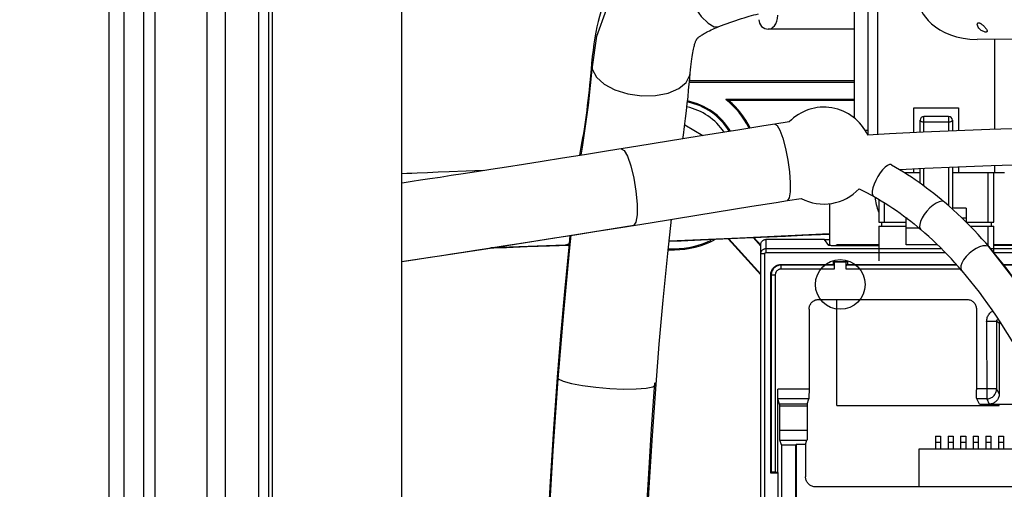
# Paper-space layout '178R0022_1_2' of a CAD drawing. Units: millimetres. Extents: x 0 to 420, y 0 to 297.
# Drawn here: x 48 to 58, y 96 to 101 of the extents above; entities that cross this region are included whole.
import ezdxf

# ---------------------------------------------------------------- set-up
doc = ezdxf.new("R2010")
doc.units = ezdxf.units.MM
doc.header["$LTSCALE"] = 23.1
doc.layers.get('0').update_dxf_attribs({"linetype": 'CONTINUOUS'})
for name, color, linetype in [('002___PRT_ALL_AXES', 7, 'CONTINUOUS'), ('5', 7, 'CONTINUOUS'), ('DATUM', 7, 'CONTINUOUS'), ('DRAFTS', 7, 'CONTINUOUS'), ('NOTES', 7, 'CONTINUOUS'), ('ROUNDS', 7, 'CONTINUOUS')]:
    doc.layers.add(name, color=color, linetype=linetype)
doc.styles.get("Standard").update_dxf_attribs({"font": 'txt', "width": 0.8})
doc.dimstyles.new('DIMSTYLE_24', dxfattribs={"dimtxt": 2.6, "dimasz": 3.5, "dimexe": 1, "dimexo": 0, "dimgap": 0.65, "dimtad": 1, "dimdec": 0, "dimlfac": 10, "dimdsep": 46, "dimtxsty": 'STANDARD', "dimblk": '_FILLED', "dimblk1": '_FILLED', "dimblk2": '_FILLED', "dimcen": 0.09, "dimadec": 1, "dimazin": 2, "dimtp": 0.1, "dimtm": 0.1, "dimtfac": 1, "dimtdec": 0, "dimtofl": 0, "dimtmove": 0, "dimatfit": 3, "dimldrblk": '_FILLED', "dimfxl": 1, "dimtolj": 1, "dimarcsym": 0})

# ---------------------------------------------------------------- blocks, each defined once
blk = doc.blocks.new('_FILLED')
at = {"color": 0, "linetype": 'BYBLOCK'}
blk.add_solid([(0, 0), (-1, 0.1429), (-1, -0.1429)], dxfattribs=at)
blk = doc.blocks.new('*D115')
at = {"color": 2, "linetype": 'CONTINUOUS'}
for p, q in [((49.378, 102.9372), (49.378, 120.1682)), ((72.9545, 84.9409), (72.9545, 120.1682)), ((49.378, 119.1682), (61.1663, 119.1682)), ((72.9545, 119.1682), (61.1663, 119.1682))]:
    blk.add_line(p, q, dxfattribs=at)
at = {"color": 2, "linetype": 'CONTINUOUS', "xscale": 3.5, "yscale": 3.5, "zscale": 3.5, "rotation": 180}
blk.add_blockref('_FILLED', (49.378, 119.1682), dxfattribs=at)
at = {"color": 2, "linetype": 'CONTINUOUS', "xscale": 3.5, "yscale": 3.5, "zscale": 3.5}
blk.add_blockref('_FILLED', (72.9545, 119.1682), dxfattribs=at)
at = {"color": 2, "linetype": 'CONTINUOUS', "insert": (59.0863, 122.4182), "char_height": 2.6, "width": 10.4, "attachment_point": 2, "line_spacing_factor": 0.9}
blk.add_mtext('236\\P[9.3]', dxfattribs=at)
blk = doc.blocks.new('*D116')
at = {"color": 2, "linetype": 'CONTINUOUS'}
for p, q in [((50.563, 103.1372), (35.7297, 103.1372)), ((36.7297, 103.1372), (36.7297, 92.2644)), ((36.7297, 81.3915), (36.7297, 92.2644)), ((75.6417, 81.3915), (35.7297, 81.3915))]:
    blk.add_line(p, q, dxfattribs=at)
at = {"color": 2, "linetype": 'CONTINUOUS', "xscale": 3.5, "yscale": 3.5, "zscale": 3.5}
for p, rotation in [((36.7297, 103.1372), 90), ((36.7297, 81.3915), 270)]:
    blk.add_blockref('_FILLED', p, dxfattribs=dict(at, rotation=rotation))
at = {"color": 2, "linetype": 'CONTINUOUS', "insert": (33.4797, 90.1844), "char_height": 2.6, "width": 10.4, "attachment_point": 2, "rotation": 90, "line_spacing_factor": 0.9}
blk.add_mtext('217\\P[8.6]', dxfattribs=at)

psp = doc.layouts.new('178R0022_1_2')

# ---------------------------------------------------------------- linework, layer by layer
at = {"color": 7, "linetype": 'CONTINUOUS'}
for p, q in [((49.378, 102.9372), (49.378, 42.4185)), ((50.888, 41.5989), (50.888, 102.9372)), ((50.988, 41.5446), (50.988, 102.9372)), ((51.028, 41.5229), (51.028, 102.8372)), ((52.328, 102.8372), (52.328, 40.8174)), ((55.3626, 99.8448), (55.181, 99.9496)), ((55.9497, 91.4842), (55.9482, 98.7505)), ((56.5904, 98.8007), (55.9982, 98.8006)), ((56.6314, 98.7391), (56.5904, 98.8007)), ((56.6711, 98.7379), (56.6613, 98.738)), ((57.1357, 98.738), (56.6711, 98.7379)), ((57.1357, 98.7477), (56.7382, 98.7476)), ((59.3157, 98.7481), (58.2957, 98.7479)), ((59.3157, 98.7384), (58.2957, 98.7382)), ((56.1482, 98.5475), (56.6767, 98.5476)), ((56.6767, 98.5776), (56.6767, 98.5476)), ((56.6882, 98.5718), (56.6767, 98.5776)), ((56.6767, 98.5776), (56.8197, 98.5776)), ((56.6862, 98.5428), (56.6767, 98.5476)), ((56.6882, 98.5718), (56.6882, 98.5028)), ((56.8082, 98.5718), (56.6882, 98.5718)), ((56.8197, 98.5776), (56.8082, 98.5718)), ((56.8082, 98.5029), (56.8082, 98.5718)), ((56.8197, 98.5476), (56.8103, 98.5429)), ((56.8197, 98.5776), (56.8197, 98.5476)), ((56.8197, 98.5476), (57.919, 98.5478)), ((58.3921, 98.5479), (58.6338, 98.548)), ((56.0486, 96.4474), (56.0482, 98.4475)), ((56.5331, 98.1975), (58.0209, 98.1978)), ((56.715, 97.1276), (56.7148, 98.1976)), ((56.4332, 98.0975), (56.4334, 97.2775)), ((58.1209, 98.0979), (58.121, 97.2867)), ((58.3498, 97.9591), (58.3498, 97.9587)), ((58.3498, 97.9587), (58.3499, 97.2431)), ((56.1185, 97.2687), (56.1185, 97.2952)), ((56.1186, 96.459), (56.1185, 97.2952)), ((56.1186, 97.252), (56.1185, 97.2687)), ((56.1188, 97.2367), (56.1186, 97.252)), ((56.4331, 97.2442), (56.433, 97.2297)), ((56.4333, 97.2603), (56.4331, 97.2442)), ((56.4334, 97.2775), (56.4333, 97.2603)), ((58.1211, 97.2691), (58.121, 97.2867)), ((58.1213, 97.2524), (58.1211, 97.2691)), ((58.1215, 97.2371), (58.1213, 97.2524)), ((56.119, 97.2232), (56.1188, 97.2367)), ((56.1193, 97.212), (56.119, 97.2232)), ((56.1374, 97.1436), (56.1201, 97.1953)), ((56.4145, 97.1437), (56.4317, 97.1954)), ((58.1218, 97.2236), (58.1215, 97.2371)), ((58.1499, 97.1431), (58.1235, 97.1957)), ((58.1499, 97.1431), (58.8237, 97.1432)), ((58.35, 97.1279), (58.35, 97.1431)), ((56.1376, 97.1355), (56.1376, 97.1391)), ((56.1377, 97.1311), (56.1376, 97.1355)), ((56.1377, 97.1262), (56.1377, 97.1311)), ((56.1378, 96.853), (56.1377, 97.1262)), ((56.4143, 97.1334), (56.4142, 97.1287)), ((56.4142, 97.1287), (56.4142, 96.8618)), ((56.715, 97.1276), (58.35, 97.1279)), ((56.1379, 96.8363), (56.1378, 96.853)), ((56.4142, 96.8446), (56.414, 96.8285)), ((56.4142, 96.8618), (56.4142, 96.8446)), ((56.1381, 96.821), (56.1379, 96.8363)), ((56.1383, 96.8075), (56.1381, 96.821)), ((56.1385, 96.7963), (56.1383, 96.8075)), ((56.1552, 96.7322), (56.1394, 96.7797)), ((56.3986, 96.7375), (56.4126, 96.7797)), ((56.414, 96.8285), (56.4139, 96.8141)), ((57.7071, 96.8203), (57.7071, 96.6933)), ((57.7071, 96.8203), (57.7581, 96.8203)), ((57.7071, 96.7613), (57.7581, 96.7613)), ((57.7581, 96.8203), (57.7581, 96.6933)), ((57.8341, 96.8203), (57.8341, 96.6933)), ((57.8341, 96.8203), (57.8851, 96.8203)), ((57.8341, 96.7613), (57.8851, 96.7613)), ((57.8851, 96.8203), (57.8851, 96.6933)), ((57.9611, 96.8203), (57.9611, 96.6933)), ((57.9611, 96.8203), (58.0121, 96.8203)), ((57.9611, 96.7613), (58.0121, 96.7613)), ((58.0121, 96.8203), (58.0121, 96.6933)), ((58.0881, 96.8204), (58.0881, 96.6934)), ((58.0881, 96.8204), (58.1391, 96.8204)), ((58.0881, 96.7614), (58.1391, 96.7614)), ((58.1391, 96.8204), (58.1391, 96.6934)), ((58.2151, 96.8204), (58.2151, 96.6934)), ((58.2151, 96.8204), (58.2661, 96.8204)), ((58.2151, 96.7614), (58.2661, 96.7614)), ((58.2661, 96.8204), (58.2661, 96.6934)), ((58.3421, 96.8204), (58.3421, 96.6934)), ((58.3421, 96.8204), (58.3931, 96.8204)), ((58.3421, 96.7614), (58.3931, 96.7614)), ((58.3931, 96.8204), (58.3931, 96.6934)), ((56.1552, 96.7322), (56.1562, 92.1227)), ((56.1552, 96.7322), (56.2983, 96.7322)), ((56.2983, 96.7322), (56.3035, 96.7375)), ((56.2983, 96.7322), (56.2992, 92.1227)), ((56.3035, 96.7375), (56.3044, 92.1175)), ((56.3986, 96.7375), (56.3035, 96.7375)), ((56.3986, 96.7375), (56.3987, 96.4107)), ((57.5426, 96.6932), (58.8126, 96.6935)), ((57.5427, 96.3108), (57.5426, 96.6932)), ((56.0534, 96.4569), (56.0486, 96.4474)), ((56.1225, 96.4475), (56.0486, 96.4474)), ((56.089, 96.459), (56.1186, 96.459)), ((56.1225, 96.4475), (56.1186, 96.459)), ((56.1226, 95.8475), (56.1225, 96.4475)), ((59.2141, 96.3112), (56.4986, 96.3106))]:
    psp.add_line(p, q, dxfattribs=at)
at = {"color": 9, "linetype": 'CONTINUOUS'}
for p, q in [((49.528, 102.9372), (49.528, 42.337)), ((56.8872, 100.9176), (56.0227, 100.9174)), ((54.2425, 100.572), (54.2479, 100.5136)), ((56.2154, 99.1918), (56.2134, 99.1913)), ((54.147, 98.8603), (54.6668, 98.9432)), ((54.6668, 98.9432), (54.6646, 98.9427)), ((53.977, 98.742), (53.2257, 98.7152)), ((54.0141, 98.7434), (53.977, 98.742)), ((53.977, 98.7419), (53.9799, 98.7421)), ((53.9799, 98.7421), (54.0157, 98.7596)), ((55.9982, 98.8006), (55.9982, 98.6684)), ((58.2514, 98.7213), (58.2376, 98.7318)), ((55.9482, 98.6584), (55.9882, 98.6584)), ((55.9932, 74.4395), (55.9882, 98.6584)), ((55.9982, 98.7084), (57.7674, 98.7087)), ((55.9982, 98.6684), (57.8068, 98.6688)), ((58.2516, 98.7211), (58.2514, 98.7213)), ((58.2533, 98.7189), (58.2516, 98.7211)), ((58.2617, 98.7088), (58.6273, 98.7089)), ((58.2951, 98.6689), (58.6263, 98.6689)), ((56.1482, 98.5475), (56.1529, 98.5427)), ((56.6862, 98.5428), (56.1529, 98.5427)), ((56.1529, 98.5027), (56.1529, 98.5427)), ((57.9232, 98.5431), (56.8103, 98.5429)), ((58.6186, 98.5432), (58.3957, 98.5432)), ((56.0482, 98.4475), (56.053, 98.4427)), ((56.053, 98.4427), (56.0534, 96.4569)), ((56.093, 98.4427), (56.053, 98.4427)), ((56.093, 98.4427), (56.0934, 96.459)), ((56.6882, 98.5028), (56.1529, 98.5027)), ((57.958, 98.5031), (56.8082, 98.5029)), ((57.9731, 98.4855), (57.9733, 98.4852)), ((58.2235, 97.9762), (58.2237, 97.1958)), ((58.3235, 97.9762), (58.2235, 97.9762)), ((58.3235, 97.9762), (58.3236, 97.2956)), ((58.3498, 97.9587), (58.3235, 97.9762)), ((58.3498, 97.9591), (58.3633, 97.9591)), ((53.895, 97.4151), (53.9058, 97.3981)), ((54.8915, 97.3401), (54.8808, 97.3571)), ((56.4334, 97.2952), (56.1185, 97.2952)), ((58.3236, 97.2956), (58.121, 97.2956)), ((58.3236, 97.2956), (58.3499, 97.2431)), ((56.4317, 97.1954), (56.1201, 97.1953)), ((56.4145, 97.1437), (56.1374, 97.1436)), ((58.2237, 97.1958), (58.1235, 97.1957)), ((58.2237, 97.1958), (58.25, 97.1431)), ((56.4142, 97.1237), (56.1377, 97.1237)), ((56.1378, 96.8795), (56.4143, 96.8796)), ((56.1394, 96.7797), (56.4126, 96.7797))]:
    psp.add_line(p, q, dxfattribs=at)
at = {"color": 6, "linetype": 'CONTINUOUS'}
for p, q in [((56.2339, 99.9844), (56.0904, 99.9615)), ((55.3269, 99.8391), (54.7081, 99.7396)), ((55.7346, 99.9046), (55.3269, 99.8391)), ((54.7081, 99.7396), (54.4136, 99.6925)), ((54.1724, 99.654), (53.9498, 99.6186)), ((54.4136, 99.6925), (54.1724, 99.654)), ((53.3853, 99.5295), (53.2284, 99.505)), ((53.5566, 99.5564), (53.3853, 99.5295)), ((53.7448, 99.5861), (53.5566, 99.5564)), ((53.9498, 99.6186), (53.7448, 99.5861)), ((57.2631, 99.5529), (57.2597, 99.5544)), ((57.2599, 99.5547), (57.2631, 99.5529)), ((52.5897, 99.4723), (52.4841, 99.4681)), ((52.697, 99.4764), (52.5897, 99.4723)), ((52.7146, 99.4257), (52.6126, 99.4103)), ((52.8068, 99.4805), (52.697, 99.4764)), ((52.8267, 99.4429), (52.7146, 99.4257)), ((52.9776, 99.4868), (52.8068, 99.4805)), ((52.9494, 99.4617), (52.8267, 99.4429)), ((53.0832, 99.4824), (52.9494, 99.4617)), ((53.1513, 99.493), (52.9776, 99.4868)), ((53.2284, 99.505), (53.0832, 99.4824)), ((52.5193, 99.3962), (52.4327, 99.3832)), ((52.6126, 99.4103), (52.5193, 99.3962)), ((55.3035, 99.0453), (55.8578, 99.1344)), ((55.8578, 99.1344), (56.1011, 99.1734)), ((56.1011, 99.1734), (56.2154, 99.1916)), ((56.2154, 99.1916), (56.3549, 99.2138)), ((57.7989, 99.177), (57.7902, 99.1823)), ((54.8316, 98.9695), (55.3035, 99.0453)), ((54.5372, 98.9223), (54.8316, 98.9695)), ((53.8681, 98.8159), (54.0732, 98.8484)), ((54.0732, 98.8484), (54.2959, 98.8838)), ((54.2959, 98.8838), (54.5372, 98.9223)), ((53.2057, 98.7121), (53.3511, 98.7347)), ((53.3511, 98.7347), (53.5082, 98.7592)), ((53.5082, 98.7592), (53.6798, 98.7862)), ((53.5915, 98.7281), (53.8169, 98.7361)), ((53.6798, 98.7862), (53.8681, 98.8159)), ((53.8169, 98.7361), (54.0141, 98.7433)), ((52.5932, 98.6185), (52.7322, 98.6395)), ((52.7322, 98.6395), (52.8352, 98.6551)), ((52.8352, 98.6551), (52.9482, 98.6724)), ((52.9482, 98.6724), (53.0715, 98.6913)), ((53.0715, 98.6913), (53.2057, 98.7121)), ((58.2991, 98.664), (58.2513, 98.7213)), ((52.4685, 98.5999), (52.5932, 98.6185))]:
    psp.add_line(p, q, dxfattribs=at)
for points in [[(54.5888, 101.5172), (54.5796, 101.5078), (54.5506, 101.4756), (54.5232, 101.4424), (54.4972, 101.4084), (54.4727, 101.3735), (54.4496, 101.3377), (54.4279, 101.3008), (54.4073, 101.2626), (54.388, 101.2229), (54.3699, 101.1819), (54.3529, 101.1388), (54.3368, 101.0931), (54.3218, 101.0446), (54.308, 100.9938), (54.2955, 100.9409), (54.2843, 100.886), (54.2744, 100.8289), (54.2654, 100.7693), (54.2572, 100.7067), (54.2496, 100.6407), (54.2425, 100.572)], [(55.5247, 100.9435), (55.5509, 100.9538), (55.5792, 100.9647), (55.607, 100.9749), (55.6355, 100.9851), (55.6653, 100.9953), (55.6952, 101.0054), (55.724, 101.0149), (55.7515, 101.0239), (55.7801, 101.033), (55.8084, 101.0419), (55.8295, 101.0482), (55.8538, 101.0547), (55.8786, 101.0608), (55.902, 101.066), (55.9249, 101.0705)], [(55.2371, 100.4755), (55.2403, 100.5066), (55.2436, 100.5375), (55.2468, 100.5661), (55.25, 100.5928), (55.2532, 100.6175), (55.2564, 100.6403), (55.2595, 100.6613), (55.2626, 100.6805), (55.2657, 100.6982), (55.2688, 100.7143), (55.2719, 100.729), (55.2749, 100.7421), (55.2778, 100.7538), (55.2806, 100.7641), (55.2832, 100.7729), (55.2856, 100.7804), (55.288, 100.7872), (55.2904, 100.7936), (55.2927, 100.7991), (55.2948, 100.8037), (55.2966, 100.8073), (55.2982, 100.81), (55.2995, 100.8123), (55.3008, 100.8143), (55.3023, 100.8163), (55.3037, 100.8181), (55.3054, 100.8202), (55.3076, 100.8226), (55.3103, 100.8254), (55.3134, 100.8284), (55.3169, 100.8317), (55.3209, 100.8352), (55.3254, 100.8389), (55.3304, 100.8428), (55.3359, 100.8469), (55.3421, 100.8513), (55.3493, 100.8562), (55.3575, 100.8615), (55.367, 100.8675), (55.3778, 100.8739), (55.3893, 100.8805), (55.4015, 100.8871), (55.4148, 100.894), (55.4296, 100.9014), (55.446, 100.9092), (55.464, 100.9175), (55.4834, 100.9262), (55.504, 100.935), (55.5247, 100.9435)], [(54.2425, 100.572), (54.2372, 100.5179), (54.2266, 100.4092)], [(55.2203, 100.3021), (55.2318, 100.4213), (55.2371, 100.4755)], [(54.2266, 100.4092), (54.2214, 100.3559), (54.2161, 100.3033), (54.2106, 100.2514), (54.2048, 100.2002), (54.1989, 100.1497), (54.1928, 100.1), (54.1865, 100.0513), (54.1799, 100.0034), (54.1732, 99.9566), (54.1663, 99.911), (54.1592, 99.8671), (54.152, 99.826), (54.1449, 99.7873), (54.1379, 99.7493), (54.1308, 99.71), (54.1236, 99.6682), (54.1199, 99.6456)], [(55.1619, 99.8125), (55.1675, 99.8497), (55.1793, 99.9363), (55.1896, 100.0184), (55.1987, 100.0959), (55.2068, 100.1687), (55.2139, 100.2372), (55.2203, 100.3021)], [(56.0904, 99.9615), (55.978, 99.9436), (55.7346, 99.9046)], [(60.6141, 99.9524), (60.2773, 99.9505), (59.9405, 99.947), (59.6036, 99.942), (59.2667, 99.9354), (58.9298, 99.9272), (58.5929, 99.9175), (58.2561, 99.9063), (57.9192, 99.8934), (57.5825, 99.8791), (57.2458, 99.8631), (57.0246, 99.8516)], [(57.2597, 99.5544), (57.2433, 99.5546), (57.2229, 99.5453), (57.1998, 99.5275), (57.1751, 99.5019), (57.1501, 99.47), (57.1264, 99.4336), (57.1055, 99.395), (57.0885, 99.3563), (57.0765, 99.3198), (57.07, 99.2877), (57.0696, 99.2618), (57.0752, 99.2435), (57.0831, 99.2356)], [(57.2631, 99.5529), (57.3042, 99.5293), (57.3451, 99.505)], [(60.6153, 99.5876), (60.2802, 99.5857), (59.9451, 99.5822), (59.6099, 99.5772), (59.2747, 99.5707), (58.9395, 99.5626), (58.6043, 99.5529), (58.2691, 99.5417), (57.934, 99.5289), (57.5989, 99.5146), (57.3487, 99.5028)], [(52.4841, 99.4681), (52.4318, 99.4659), (52.3797, 99.4637), (52.328, 99.4615)], [(57.3451, 99.505), (57.3855, 99.4803), (57.4254, 99.455), (57.465, 99.4293), (57.504, 99.4031), (57.5426, 99.3764), (57.5807, 99.3493), (57.6183, 99.3217), (57.6555, 99.2936), (57.6921, 99.2651), (57.7282, 99.2361), (57.7639, 99.2067), (57.7989, 99.1769)], [(52.4327, 99.3832), (52.3521, 99.3712), (52.328, 99.3676)], [(56.9391, 99.3112), (56.9524, 99.3048), (56.9856, 99.2882), (57.0185, 99.2711), (57.051, 99.2535), (57.0831, 99.2356)], [(57.0831, 99.2356), (57.1228, 99.2128), (57.162, 99.1894), (57.2007, 99.1656), (57.2389, 99.1412), (57.2767, 99.1164), (57.314, 99.0911), (57.3508, 99.0653), (57.3871, 99.039), (57.4229, 99.0122), (57.4581, 98.985), (57.4929, 98.9573), (57.5271, 98.9292), (57.5607, 98.9007)], [(57.7902, 99.1823), (57.7695, 99.1854), (57.7437, 99.18), (57.7144, 99.1665), (57.683, 99.1457), (57.6513, 99.1185), (57.6211, 99.0866), (57.5945, 99.0521), (57.5728, 99.0167), (57.5573, 98.9826), (57.549, 98.9518), (57.5483, 98.9261), (57.5552, 98.9069), (57.5607, 98.9007)], [(58.2514, 98.7213), (58.214, 98.7649), (58.1757, 98.8082), (58.1366, 98.8511), (58.0968, 98.8935), (58.0563, 98.9355), (58.0151, 98.977), (57.9733, 99.018), (57.9307, 99.0585), (57.8874, 99.0985), (57.8435, 99.138), (57.7989, 99.177)], [(54.8915, 97.3401), (54.9244, 97.7482), (54.964, 98.1888), (55.0101, 98.6608), (55.0458, 99.0039)], [(54.0241, 98.8406), (54.0155, 98.7579), (53.9686, 98.2781), (53.9285, 97.8301), (53.895, 97.4151)], [(55.0228, 98.7825), (55.1446, 98.7875), (55.279, 98.7932), (55.4186, 98.7992), (55.5634, 98.8055), (55.7137, 98.8122), (55.8694, 98.8192), (56.0307, 98.8266), (56.1976, 98.8343), (56.3703, 98.8425), (56.5488, 98.8511), (56.6381, 98.8554)], [(57.9731, 98.4855), (57.9389, 98.5253), (57.9039, 98.5648), (57.8684, 98.6039), (57.8321, 98.6425), (57.7953, 98.6807), (57.7577, 98.7185), (57.7196, 98.7558), (57.6808, 98.7927), (57.6414, 98.8292), (57.6013, 98.8651), (57.5607, 98.9007)], [(53.2251, 98.7151), (53.2568, 98.7162), (53.32, 98.7185), (53.3849, 98.7208), (53.4517, 98.7231), (53.5915, 98.7281)], [(58.9558, 97.677), (58.9074, 97.764), (58.8588, 97.8489), (58.8102, 97.9311), (58.7619, 98.0106), (58.7141, 98.0871), (58.667, 98.1607), (58.6206, 98.2312), (58.5749, 98.2986), (58.5295, 98.3634), (58.4842, 98.426), (58.4388, 98.4871), (58.3928, 98.5469), (58.3463, 98.6058), (58.2991, 98.664)], [(52.328, 98.5792), (52.3549, 98.5832), (52.4685, 98.5999)], [(57.9734, 98.4853), (58.0178, 98.4322), (58.0614, 98.3784), (58.1043, 98.3241), (58.1469, 98.2687), (58.1893, 98.2118), (58.2319, 98.1529), (58.2746, 98.0919), (58.318, 98.028), (58.3624, 97.9606), (58.4077, 97.8897), (58.4535, 97.8164), (58.4995, 97.7406), (58.5456, 97.6625), (58.5913, 97.5827), (58.6362, 97.5018)], [(53.895, 97.4151), (53.8576, 96.8941), (53.8236, 96.3638), (53.7931, 95.8273), (53.766, 95.2863), (53.742, 94.7425), (53.7211, 94.1976), (53.7029, 93.6522), (53.6872, 93.1027), (53.6738, 92.5441), (53.6627, 91.973), (53.6536, 91.3897), (53.6466, 90.7953), (53.642, 90.1916), (53.6403, 89.5797), (53.6424, 88.9611), (53.6494, 88.3379), (53.6619, 87.7123)], [(54.6609, 87.7369), (54.6485, 88.3578), (54.6417, 88.9761), (54.6396, 89.5901), (54.6414, 90.1972), (54.646, 90.7961), (54.653, 91.3855), (54.662, 91.9635), (54.6731, 92.5291), (54.6863, 93.0825), (54.7019, 93.6268), (54.7199, 94.1665), (54.7407, 94.705), (54.7643, 95.242), (54.7911, 95.7757), (54.8212, 96.3046), (54.8547, 96.827), (54.8915, 97.3401)]]:
    psp.add_lwpolyline(points, dxfattribs=at)
at = {"color": 9, "linetype": 'CONTINUOUS'}
for points in [[(54.2479, 100.5136), (54.2958, 100.8482), (54.3914, 101.1156), (54.5582, 101.3311), (54.7963, 101.5053), (54.8212, 101.5172)], [(55.1207, 101.5172), (55.1581, 101.3935), (55.2122, 101.2631), (55.2768, 101.1439), (55.3465, 101.0451), (55.4153, 100.9761), (55.4779, 100.9423), (55.5247, 100.9435)], [(54.1372, 99.6484), (54.149, 99.7297), (54.2112, 100.1516), (54.2479, 100.5136)], [(54.2479, 100.5136), (54.2907, 100.4354), (54.369, 100.3648), (54.4767, 100.3071), (54.6065, 100.2669), (54.7473, 100.2469), (54.8872, 100.2495), (55.0152, 100.2746), (55.1213, 100.3196), (55.1958, 100.3813), (55.2336, 100.4546), (55.2371, 100.4755)], [(56.0904, 99.9615), (56.1128, 99.9488), (56.1408, 99.901), (56.1698, 99.8214), (56.1973, 99.7173), (56.2204, 99.5997), (56.2366, 99.4798), (56.2447, 99.369), (56.2436, 99.2789), (56.2334, 99.2181), (56.2154, 99.1918)], [(54.5411, 99.7129), (54.569, 99.6969), (54.6028, 99.6381), (54.6367, 99.5415), (54.6668, 99.4189), (54.6891, 99.2856), (54.7009, 99.1571), (54.701, 99.0492), (54.6891, 98.9753), (54.6668, 98.9432)], [(52.328, 98.5796), (52.4604, 98.5989), (52.8202, 98.653), (53.2197, 98.7144), (53.6606, 98.7833), (54.147, 98.8603)], [(53.9058, 97.3981), (53.9615, 98.0667), (54.0204, 98.6829), (54.037, 98.8427)], [(56.6381, 98.8556), (55.7364, 98.8132), (55.0228, 98.7829)], [(58.2376, 98.7318), (58.2142, 98.7377), (58.185, 98.7357), (58.1518, 98.7261), (58.1163, 98.7094), (58.0803, 98.6865), (58.0462, 98.6587), (58.016, 98.6277), (57.9913, 98.5953), (57.9737, 98.5633), (57.9642, 98.5338), (57.9633, 98.5082), (57.971, 98.4881), (57.9731, 98.4855)], [(58.2376, 98.7318), (58.4753, 98.4298), (58.7103, 98.0809), (58.9352, 97.6976)], [(55.9482, 98.6584), (55.9484, 98.6633), (55.9491, 98.6681), (55.9503, 98.6728), (55.952, 98.6774), (55.954, 98.6818), (55.9565, 98.686), (55.9594, 98.6899), (55.9627, 98.6936), (55.9662, 98.6968), (55.9701, 98.6998), (55.9743, 98.7023), (55.9787, 98.7044), (55.9832, 98.7061), (55.988, 98.7073), (55.993, 98.7081), (55.9982, 98.7084)], [(55.9882, 98.6584), (55.9882, 98.6594), (55.9884, 98.6603), (55.9886, 98.6613), (55.9889, 98.6622), (55.9894, 98.6631), (55.9899, 98.6639), (55.9904, 98.6647), (55.9911, 98.6654), (55.9918, 98.6661), (55.9926, 98.6667), (55.9934, 98.6672), (55.9943, 98.6676), (55.9952, 98.6679), (55.9962, 98.6682), (55.9972, 98.6683), (55.9982, 98.6684)], [(56.1529, 98.5427), (56.1442, 98.5423), (56.1355, 98.5412), (56.1271, 98.5393), (56.1188, 98.5367), (56.1107, 98.5334), (56.103, 98.5293), (56.0957, 98.5247), (56.0888, 98.5194), (56.0823, 98.5135), (56.0765, 98.5071), (56.0711, 98.5002), (56.0665, 98.4929), (56.0624, 98.4852), (56.0591, 98.4771), (56.0564, 98.4688), (56.0545, 98.4603), (56.0534, 98.4516), (56.053, 98.4427)], [(56.1529, 98.5027), (56.1477, 98.5025), (56.1425, 98.5018), (56.1374, 98.5007), (56.1324, 98.4991), (56.1276, 98.4971), (56.123, 98.4947), (56.1186, 98.4919), (56.1144, 98.4887), (56.1106, 98.4852), (56.107, 98.4814), (56.1039, 98.4772), (56.101, 98.4728), (56.0986, 98.4682), (56.0966, 98.4634), (56.095, 98.4584), (56.0939, 98.4533), (56.0932, 98.448), (56.093, 98.4427)], [(58.2235, 97.9762), (58.2239, 97.986), (58.2252, 97.9958), (58.2272, 98.0056), (58.23, 98.0151), (58.2336, 98.0244), (58.238, 98.0333), (58.2431, 98.0418), (58.2488, 98.0499), (58.2552, 98.0574), (58.2622, 98.0645), (58.2698, 98.0709), (58.2779, 98.0766), (58.2829, 98.0797)], [(58.3235, 97.9762), (58.3236, 97.9779), (58.3238, 97.9795), (58.3241, 97.9811), (58.3246, 97.9827), (58.3252, 97.9842), (58.3259, 97.9857), (58.3267, 97.9871), (58.3277, 97.9885), (58.3288, 97.9898), (58.3299, 97.9909), (58.3312, 97.992), (58.3325, 97.993), (58.334, 97.9938), (58.3355, 97.9945), (58.337, 97.9951), (58.3386, 97.9956), (58.3392, 97.9957)], [(53.6732, 87.7119), (53.6526, 89.1413), (53.6556, 90.5295), (53.6715, 91.8244), (53.6959, 92.9977), (53.7275, 94.0549), (53.7651, 95.0117), (53.8077, 95.8807), (53.8548, 96.6726), (53.9058, 97.3981)], [(53.9058, 97.3981), (53.9555, 97.3745), (54.0398, 97.3513), (54.1521, 97.3302), (54.2848, 97.313), (54.4264, 97.3008), (54.5651, 97.2948), (54.6899, 97.2957), (54.791, 97.3031), (54.8593, 97.3166), (54.89, 97.3351), (54.8915, 97.3401)], [(54.6496, 87.7373), (54.6303, 88.9992), (54.6301, 90.1833), (54.6402, 91.2741), (54.656, 92.2479), (54.6757, 93.1108), (54.6988, 93.8856), (54.7245, 94.5902), (54.7527, 95.2407), (54.7829, 95.8393), (54.8146, 96.3893), (54.8474, 96.8943), (54.8808, 97.3571)], [(58.2237, 97.1958), (58.2324, 97.1961), (58.241, 97.1973), (58.2496, 97.1992), (58.2579, 97.2018), (58.2659, 97.2052), (58.2736, 97.2092), (58.281, 97.2139), (58.2879, 97.2192), (58.2943, 97.2251), (58.3002, 97.2315), (58.3055, 97.2384), (58.3102, 97.2457), (58.3142, 97.2535), (58.3176, 97.2615), (58.3202, 97.2698), (58.3221, 97.2783), (58.3233, 97.2869), (58.3236, 97.2956)]]:
    psp.add_lwpolyline(points, dxfattribs=at)
at = {"color": 7, "linetype": 'CONTINUOUS'}
for points in [[(56.0227, 100.9174), (56.0383, 100.9194), (56.054, 100.9255), (56.0696, 100.9362), (56.0843, 100.9518), (56.0973, 100.9721), (56.1078, 100.997), (56.115, 101.0262), (56.1177, 101.0581)], [(55.9482, 98.7505), (55.9484, 98.7558), (55.9493, 98.7609), (55.9506, 98.766), (55.9525, 98.7709), (55.9549, 98.7756), (55.9577, 98.7799), (55.961, 98.784), (55.9647, 98.7877), (55.9688, 98.791), (55.9732, 98.7939), (55.9778, 98.7962), (55.9827, 98.7981), (55.9878, 98.7995), (55.9929, 98.8003), (55.9982, 98.8006)], [(56.6613, 98.738), (56.6523, 98.7381), (56.6482, 98.7382), (56.6446, 98.7383), (56.6413, 98.7384), (56.6384, 98.7385), (56.636, 98.7386), (56.6341, 98.7387), (56.6327, 98.7389), (56.6318, 98.739), (56.6314, 98.7391)], [(56.0482, 98.4475), (56.0486, 98.4562), (56.0497, 98.4648), (56.0516, 98.4734), (56.0543, 98.4817), (56.0576, 98.4897), (56.0616, 98.4975), (56.0663, 98.5048), (56.0716, 98.5117), (56.0775, 98.5182), (56.0839, 98.5241), (56.0908, 98.5294), (56.0982, 98.5341), (56.1059, 98.5381), (56.114, 98.5414), (56.1223, 98.544), (56.1308, 98.5459), (56.1395, 98.5471), (56.1482, 98.5475)], [(56.6862, 98.5428), (56.6864, 98.5425), (56.6866, 98.5416), (56.6869, 98.5403), (56.6871, 98.5385), (56.6873, 98.5363), (56.6874, 98.5337), (56.6876, 98.5307), (56.6878, 98.5274), (56.6879, 98.5238), (56.688, 98.5199), (56.6881, 98.5158), (56.6882, 98.5116), (56.6882, 98.5072)], [(56.8082, 98.5073), (56.8083, 98.5116), (56.8083, 98.5159), (56.8084, 98.5199), (56.8085, 98.5238), (56.8087, 98.5274), (56.8088, 98.5308), (56.809, 98.5338), (56.8092, 98.5364), (56.8094, 98.5386), (56.8096, 98.5403), (56.8098, 98.5417), (56.81, 98.5425), (56.8103, 98.5429)], [(56.4332, 98.0975), (56.4336, 98.1062), (56.4347, 98.1149), (56.4366, 98.1234), (56.4392, 98.1317), (56.4426, 98.1398), (56.4466, 98.1475), (56.4513, 98.1549), (56.4566, 98.1618), (56.4625, 98.1682), (56.4689, 98.1741), (56.4758, 98.1794), (56.4832, 98.1841), (56.4909, 98.1882), (56.499, 98.1915), (56.5073, 98.1941), (56.5158, 98.196), (56.5244, 98.1972), (56.5331, 98.1975)], [(58.0209, 98.1978), (58.0296, 98.1975), (58.0383, 98.1963), (58.0468, 98.1944), (58.0551, 98.1918), (58.0631, 98.1885), (58.0709, 98.1845), (58.0782, 98.1798), (58.0851, 98.1745), (58.0916, 98.1686), (58.0975, 98.1622), (58.1028, 98.1552), (58.1075, 98.1479), (58.1115, 98.1402), (58.1148, 98.1321), (58.1175, 98.1238), (58.1193, 98.1153), (58.1205, 98.1066), (58.1209, 98.0979)], [(58.3498, 97.9591), (58.3499, 97.9611), (58.3503, 97.9633), (58.3509, 97.9654), (58.3517, 97.9675), (58.3528, 97.9696), (58.3543, 97.9716), (58.3548, 97.9721)], [(58.3499, 97.2431), (58.3495, 97.2344), (58.3484, 97.2257), (58.3465, 97.2172), (58.3439, 97.2089), (58.3406, 97.2008), (58.3365, 97.1931), (58.3318, 97.1857), (58.3265, 97.1788), (58.3207, 97.1723), (58.3142, 97.1665), (58.3073, 97.1612), (58.3, 97.1565), (58.2922, 97.1524), (58.2842, 97.1491), (58.2759, 97.1465), (58.2674, 97.1446), (58.2587, 97.1435), (58.25, 97.1431)], [(56.1201, 97.1953), (56.12, 97.1962), (56.1198, 97.1978), (56.1197, 97.2003), (56.1195, 97.2035), (56.1194, 97.2074), (56.1193, 97.212)], [(56.1376, 97.1391), (56.1375, 97.1406), (56.1375, 97.1418), (56.1375, 97.1427), (56.1374, 97.1433), (56.1374, 97.1436)], [(56.4145, 97.1437), (56.4145, 97.1434), (56.4145, 97.1428), (56.4144, 97.1419), (56.4144, 97.1407), (56.4143, 97.1392), (56.4143, 97.1375), (56.4143, 97.1334)], [(56.433, 97.2297), (56.4327, 97.2173), (56.4326, 97.2121), (56.4325, 97.2074), (56.4323, 97.2035), (56.4322, 97.2003), (56.4321, 97.1979), (56.4319, 97.1962), (56.4317, 97.1954)], [(58.1235, 97.1957), (58.1233, 97.1966), (58.1231, 97.1983), (58.1228, 97.2007), (58.1226, 97.2039), (58.1224, 97.2078), (58.1222, 97.2124), (58.122, 97.2177), (58.1218, 97.2236)], [(56.1394, 96.7797), (56.1393, 96.7805), (56.1391, 96.7822), (56.139, 96.7846), (56.1388, 96.7878), (56.1387, 96.7917), (56.1385, 96.7963)], [(56.4139, 96.8141), (56.4136, 96.8017), (56.4135, 96.7964), (56.4134, 96.7918), (56.4132, 96.7879), (56.4131, 96.7847), (56.4129, 96.7822), (56.4128, 96.7806), (56.4126, 96.7797)], [(56.089, 96.459), (56.0846, 96.4589), (56.0804, 96.4589), (56.0763, 96.4588), (56.0724, 96.4587), (56.0688, 96.4585), (56.0655, 96.4584), (56.0625, 96.4582), (56.0599, 96.458), (56.0577, 96.4578), (56.0559, 96.4576), (56.0546, 96.4574), (56.0537, 96.4572), (56.0534, 96.4569)], [(56.4986, 96.3106), (56.4899, 96.311), (56.4812, 96.3121), (56.4727, 96.314), (56.4644, 96.3167), (56.4564, 96.32), (56.4486, 96.324), (56.4413, 96.3287), (56.4344, 96.334), (56.428, 96.3399), (56.4221, 96.3463), (56.4168, 96.3532), (56.4121, 96.3606), (56.408, 96.3683), (56.4047, 96.3764), (56.4021, 96.3847), (56.4002, 96.3933), (56.399, 96.4019), (56.3987, 96.4107)]]:
    psp.add_lwpolyline(points, dxfattribs=at)
at = {"color": 4, "linetype": 'CONTINUOUS'}
psp.add_circle((56.7483, 98.3476), 0.25, dxfattribs=at)
at = {"color": 7, "linetype": 'CONTINUOUS'}
for centre, radius, start, end in [((56.0227, 101.0124), 0.095, 180.01179, 270.01189), ((55.078, 99.5472), 0.6, 33.67764, 77.97128), ((57.5481, 99.2577), 0.45, 184.10485, 203.26192), ((56.7382, 98.6676), 0.08, 90.01179, 118.5063)]:
    psp.add_arc(centre, radius, start, end, dxfattribs=at)
at = {"color": 6, "linetype": 'CONTINUOUS'}
for start, end in [(25.14657, 135.79248), (242.05653, 316.87544)]:
    psp.add_arc((56.5833, 99.6445), 0.4875, start, end, dxfattribs=at)
at = {"layer": '002___PRT_ALL_AXES', "color": 7, "linetype": 'CONTINUOUS'}
for p, q in [((49.7279, 102.9372), (49.7279, 42.2286)), ((50.548, 102.9372), (50.548, 41.7834))]:
    psp.add_line(p, q, dxfattribs=at)
at = {"layer": '002___PRT_ALL_AXES', "color": 9, "linetype": 'CONTINUOUS'}
for p, q in [((49.8391, 102.9372), (49.8391, 42.1682)), ((50.3655, 102.9372), (50.3655, 41.8825))]:
    psp.add_line(p, q, dxfattribs=at)
at = {"layer": '5', "color": 7, "linetype": 'CONTINUOUS'}
for p, q in [((57.0272, 101.2446), (57.0274, 99.8518)), ((58.7071, 100.815), (58.1272, 100.8149)), ((57.4899, 100.1247), (57.9399, 100.1248)), ((57.4899, 99.8747), (57.4899, 100.1247)), ((57.9399, 100.1248), (57.9399, 99.8942)), ((57.8399, 100.0378), (57.5909, 100.0378)), ((57.5529, 99.8777), (57.5529, 99.9997)), ((57.8779, 99.9998), (57.8779, 99.8917)), ((57.878, 99.5266), (57.8781, 99.1158)), ((57.94, 99.5292), (57.94, 99.4748)), ((57.3943, 99.4747), (57.553, 99.4747)), ((57.49, 99.4747), (57.49, 99.5095)), ((57.553, 99.369), (57.553, 99.5125)), ((57.878, 99.4748), (58.4025, 99.4749)), ((58.2956, 98.9749), (58.2955, 99.4749)), ((57.1356, 99.2051), (57.1356, 98.9747)), ((57.8773, 99.1076), (57.8774, 99.1158)), ((58.0176, 99.1158), (57.8774, 99.1158)), ((58.0176, 99.1158), (58.0176, 98.9745)), ((57.1356, 98.9747), (57.4136, 98.9747)), ((57.1356, 98.9347), (57.1357, 98.5867)), ((57.1356, 98.9347), (57.4136, 98.9347)), ((57.1631, 98.9747), (57.1631, 98.9347)), ((57.4137, 98.7463), (57.4136, 99.0191)), ((57.4209, 99.0137), (57.4136, 99.0137)), ((58.0176, 99.0138), (57.9775, 99.0138)), ((58.0176, 98.9748), (58.2956, 98.9749)), ((58.057, 98.9349), (58.2956, 98.9349)), ((58.2681, 98.9749), (58.2681, 98.9349)), ((58.2957, 98.6681), (58.2956, 98.9349)), ((57.5441, 98.9147), (57.4136, 98.9147)), ((57.7292, 98.7464), (57.4137, 98.7463))]:
    psp.add_line(p, q, dxfattribs=at)
at = {"layer": '5', "color": 9, "linetype": 'CONTINUOUS'}
for p, q in [((57.1274, 99.857), (57.1272, 101.2447)), ((58.3022, 100.8149), (58.3024, 99.9078)), ((57.5909, 99.8794), (57.5909, 100.0378)), ((57.8399, 100.0378), (57.8399, 99.8901)), ((57.5909, 99.9843), (57.8399, 99.9844)), ((57.84, 99.5249), (57.8401, 99.141)), ((58.3025, 99.5428), (58.3025, 99.4749)), ((57.591, 99.3417), (57.591, 99.5143)), ((58.2355, 99.4749), (58.2356, 98.9749)), ((57.1956, 98.9747), (57.1956, 99.1687)), ((58.2356, 98.9349), (58.2357, 98.7396))]:
    psp.add_line(p, q, dxfattribs=at)
at = {"layer": '5', "color": 7, "linetype": 'CONTINUOUS'}
for points in [[(57.5314, 101.2447), (57.5334, 101.2094), (57.5395, 101.174), (57.5496, 101.1392), (57.564, 101.1045), (57.5829, 101.0699), (57.6058, 101.0367), (57.6343, 101.0032), (57.668, 100.9708), (57.7064, 100.9404)], [(57.7064, 100.9404), (57.7519, 100.9108), (57.8023, 100.8844), (57.8591, 100.8608), (57.9209, 100.8414), (57.9861, 100.8271), (58.0554, 100.818), (58.1272, 100.8149)], [(58.1291, 100.9644), (58.1293, 100.9678), (58.1298, 100.9708), (58.1307, 100.9734), (58.1318, 100.9755), (58.1331, 100.9773), (58.1346, 100.9787), (58.1362, 100.9798), (58.1379, 100.9806), (58.1398, 100.9811), (58.1417, 100.9813), (58.1439, 100.9814), (58.1461, 100.9812), (58.1485, 100.9807), (58.1511, 100.9799), (58.1539, 100.9789), (58.1569, 100.9776), (58.1602, 100.9759), (58.1637, 100.9739), (58.1676, 100.9714), (58.1717, 100.9685), (58.1761, 100.9651), (58.1807, 100.9613), (58.1855, 100.9572), (58.1903, 100.9527), (58.1952, 100.9479), (58.2, 100.943), (58.2045, 100.9381), (58.2088, 100.9332)], [(58.1442, 100.9276), (58.1378, 100.937), (58.1329, 100.9468), (58.13, 100.9563), (58.1291, 100.9644)], [(58.2291, 100.8977), (58.2284, 100.894), (58.2265, 100.8912), (58.2234, 100.8893), (58.2192, 100.8882), (58.2141, 100.888), (58.2081, 100.8886), (58.2011, 100.89), (58.1935, 100.8924), (58.1854, 100.8957), (58.177, 100.8999), (58.1685, 100.9052), (58.16, 100.9115), (58.1518, 100.919), (58.1442, 100.9276)], [(58.2088, 100.9332), (58.2128, 100.9284), (58.2163, 100.9239), (58.2194, 100.9196), (58.2221, 100.9156), (58.2243, 100.9119), (58.2261, 100.9085), (58.2274, 100.9054), (58.2284, 100.9025), (58.2289, 100.9), (58.2291, 100.8977)]]:
    psp.add_lwpolyline(points, dxfattribs=at)
at = {"layer": '5', "color": 9, "linetype": 'CONTINUOUS'}
for points in [[(57.5529, 99.9997), (57.5536, 99.9967), (57.5558, 99.9938), (57.5593, 99.9912), (57.564, 99.9888), (57.5698, 99.9869), (57.5764, 99.9855), (57.5835, 99.9846), (57.5909, 99.9843)], [(57.8399, 99.9844), (57.8473, 99.9846), (57.8545, 99.9855), (57.861, 99.987), (57.8668, 99.9889), (57.8715, 99.9912), (57.875, 99.9939), (57.8772, 99.9968), (57.8779, 99.9998)]]:
    psp.add_lwpolyline(points, dxfattribs=at)
at = {"layer": '5', "color": 7, "linetype": 'CONTINUOUS'}
for centre, start, end in [((57.5909, 99.9998), 90.01179, 180.01179), ((57.8399, 99.9998), 0.01179, 90.01179)]:
    psp.add_arc(centre, 0.038, start, end, dxfattribs=at)
at = {"layer": 'DATUM', "color": 7, "linetype": 'CONTINUOUS'}
psp.add_arc((56.6183, 98.3476), 0.45, 87.45986, 93.18407, dxfattribs=at)
at = {"layer": 'DRAFTS', "color": 7, "linetype": 'CONTINUOUS'}
for p, q in [((56.8872, 100.3976), (55.2295, 100.3973)), ((56.8872, 100.1976), (55.6256, 100.1974)), ((55.6171, 98.8079), (55.9482, 98.445)), ((55.624, 98.8082), (55.9482, 98.4527)), ((55.9482, 98.734), (55.8704, 98.8192)), ((55.8772, 98.8195), (55.9482, 98.7418)), ((55.0139, 98.6972), (55.0782, 98.6972)), ((55.015, 98.7077), (55.0782, 98.7077))]:
    psp.add_line(p, q, dxfattribs=at)
at = {"layer": 'DRAFTS', "color": 9, "linetype": 'CONTINUOUS'}
psp.add_line((55.0782, 98.7077), (55.0782, 98.6972), dxfattribs=at)
at = {"layer": 'DRAFTS', "color": 7, "linetype": 'CONTINUOUS'}
psp.add_lwpolyline([(55.6256, 100.1974), (55.6159, 100.2009), (55.6061, 100.2043), (55.5961, 100.2078)], dxfattribs=at)
for radius, start, end in [(0.65, 31.86179, 78.35164), (0.6605, 31.47751, 78.44011), (0.8395, 26.51183, 51.89187), (0.85, 26.26415, 49.89262), (0.85, 270.01179, 298.15902), (0.8395, 270.01179, 296.20087)]:
    psp.add_arc((55.078, 99.5472), radius, start, end, dxfattribs=at)
at = {"layer": 'NOTES', "color": 7, "linetype": 'CONTINUOUS'}
psp.add_arc((56.6183, 98.3476), 0.4, 87.14476, 88.8304, dxfattribs=at)
at = {"layer": 'ROUNDS', "color": 7, "linetype": 'CONTINUOUS'}
for p, q in [((56.8872, 101.2594), (56.8872, 100.0256)), ((55.2281, 100.3833), (56.8872, 100.3836)), ((56.8872, 100.2081), (55.5961, 100.2078)), ((57.0274, 99.8976), (56.9999, 99.8976)), ((56.6381, 99.1601), (56.6382, 98.7426))]:
    psp.add_line(p, q, dxfattribs=at)
psp.add_arc((56.5632, 98.7425), 0.075, 356.91729, 0.01179, dxfattribs=at)

# ---------------------------------------------------------------- dimensions: what is measured, and where the dimension line sits
at = {"color": 2, "linetype": 'CONTINUOUS'}
dim = psp.add_linear_dim(base=(72.9545, 119.1682), p1=(49.378, 102.9372), p2=(72.9545, 84.9409), text='<>\\P[]', dimstyle='DIMSTYLE_24', dxfattribs=at)
dim.commit()
dim.dimension.update_dxf_attribs({"geometry": '*D115', "text_midpoint": (61.1663, 119.1682), "dimtype": 160})
dim = psp.add_linear_dim(base=(36.7297, 81.3915), p1=(50.563, 103.1372), p2=(75.6417, 81.3915), angle=270, text='<>\\P[]', dimstyle='DIMSTYLE_24', dxfattribs=at)
dim.commit()
dim.dimension.update_dxf_attribs({"geometry": '*D116', "text_midpoint": (36.7297, 92.2644), "dimtype": 160})

doc.saveas('drawing.dxf')
